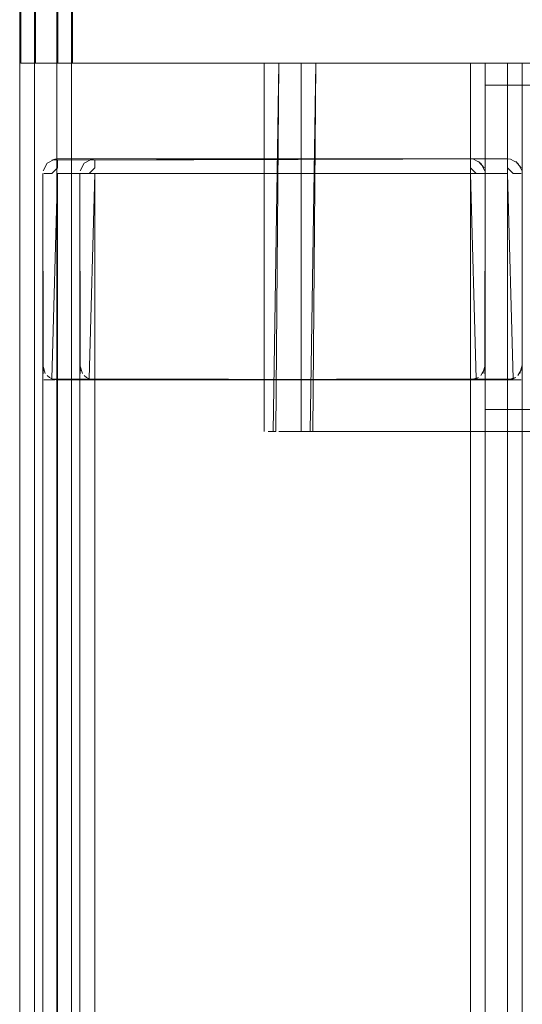
# Model space of a CAD drawing. Units: metres. Extents: x 7.1 to 19.3, y -9.3 to -1.
# Drawn here: x 7.9 to 8, y -8.7 to -8.6 of the extents above; entities that cross this region are included whole.
import ezdxf

# ---------------------------------------------------------------- set-up
doc = ezdxf.new("R2010")
doc.units = ezdxf.units.M
doc.header["$MEASUREMENT"] = 0

# ---------------------------------------------------------------- blocks, each defined once
blk = doc.blocks.new('acee0111-c56e-41f0-b43e-4512f0ed5cb9')
at = {"color": 18, "lineweight": 9, "true_color": 0x000000}
for points in [[(7.89692, -8.55813), (7.89892, -8.55813), (7.89892, -8.53313), (7.89692, -8.53313), (7.89692, -8.55813), (7.89892, -8.55813), (7.89892, -8.53313), (7.89692, -8.53313)], [(7.89892, -8.55813), (9.49492, -8.55813), (9.49492, -8.53313), (7.89892, -8.53313), (7.89892, -8.55813), (9.49492, -8.55813), (9.49492, -8.53313), (7.89892, -8.53313)]]:
    blk.add_lwpolyline(points, close=True, dxfattribs=at)
blk = doc.blocks.new('491180dd-4ed6-4001-bc0e-1b12ddf1d101')
at = {"color": 18, "lineweight": 9, "true_color": 0x000000}
blk.add_lwpolyline([(7.89892, -8.55813), (9.49492, -8.55813), (9.49492, -8.53313), (7.89892, -8.53313), (9.49492, -8.53313), (9.49492, -8.55813), (7.89892, -8.55813), (7.89892, -8.53313)], close=True, dxfattribs=at)
blk = doc.blocks.new('33d36bc4-8cf1-44a3-9e37-e051b4aff95f')
at = {"color": 18, "lineweight": 9, "true_color": 0x000000}
for points in [[(7.90192, -8.57236), (7.90115, -8.57313)], [(7.95868, -8.57313), (7.95792, -8.57236)], [(7.95868, -8.60098), (7.90192, -8.60113), (7.90192, -8.57313)], [(7.95868, -8.60098), (7.95792, -8.57313), (7.90192, -8.57313)], [(7.90192, -9.25713), (7.95792, -9.25713), (7.90192, -9.25713), (7.90192, -8.60113)], [(7.90192, -9.25713), (7.90192, -8.60113), (7.95792, -8.60113), (7.95792, -9.25713), (7.95792, -8.60113), (7.90192, -8.60113)]]:
    blk.add_lwpolyline(points, dxfattribs=at)
blk.add_lwpolyline([(7.95792, -8.60113), (7.95903, -8.60113)], close=True, dxfattribs=at)
blk = doc.blocks.new('57bd2cb7-bcbd-4e73-9f8c-001c97fe58cb')
at = {"color": 18, "lineweight": 9, "true_color": 0x000000}
for points in [[(7.90007, -8.60113), (7.90115, -8.60113)], [(7.90081, -8.60113)], [(7.90153, -8.60109)]]:
    blk.add_lwpolyline(points, dxfattribs=at)
blk = doc.blocks.new('d3026949-f088-4459-b71e-e603e71dc67f')
at = {"color": 18, "lineweight": 9, "true_color": 0x000000}
for p, q in [((7.95903, -8.57313), (7.95868, -8.57313)), ((7.95868, -8.60113), (7.95831, -8.60113))]:
    blk.add_line(p, q, dxfattribs=at)
for points in [[(7.90192, -8.57236), (7.90192, -8.57128)], [(7.90007, -8.57313), (7.90115, -8.57313)]]:
    blk.add_lwpolyline(points, dxfattribs=at)
blk = doc.blocks.new('7ce468c0-a288-4f46-9f08-b2f0a02cc716')
at = {"color": 18, "lineweight": 9, "true_color": 0x000000}
for points in [[(7.95792, -8.57202)], [(7.95977, -8.57313)], [(7.90026, -8.60113)]]:
    blk.add_lwpolyline(points, dxfattribs=at)
for points in [[(7.95903, -8.60113)], [(7.95933, -8.60113)]]:
    blk.add_lwpolyline(points, close=True, dxfattribs=at)
blk = doc.blocks.new('8c237348-4c0d-45e7-9691-f24352bcaf2a')
at = {"color": 18, "lineweight": 9, "true_color": 0x000000}
blk.add_lwpolyline([(7.95792, -8.57117)], dxfattribs=at)
blk = doc.blocks.new('1e2930ef-7835-4dcd-9b95-f50dfaa9b6c7')
at = {"color": 18, "lineweight": 9, "true_color": 0x000000}
blk.add_lwpolyline([(7.90007, -8.57236)], dxfattribs=at)
blk = doc.blocks.new('508794b3-f070-411c-ac64-005b1728e432')
at = {"color": 18, "lineweight": 9, "true_color": 0x000000}
for p, q in [((7.89992, -8.60113), (7.89992, -9.25713)), ((7.95992, -8.60113), (7.95992, -9.25713))]:
    blk.add_line(p, q, dxfattribs=at)
for points in [[(7.90153, -8.57117), (7.9005, -8.57172)], [(7.90153, -8.57117), (7.9005, -8.57172)], [(7.90026, -8.57202)], [(7.95988, -8.57274), (7.95933, -8.57172)], [(7.95933, -8.57172), (7.95988, -8.57274)], [(7.89992, -8.60113), (7.89992, -8.57313)]]:
    blk.add_lwpolyline(points, dxfattribs=at)
for points in [[(7.95831, -8.57117), (7.90192, -8.57113), (7.95792, -8.57113)], [(7.95992, -8.59913), (7.95992, -8.60113), (7.95992, -8.57313)]]:
    blk.add_lwpolyline(points, close=True, dxfattribs=at)
blk = doc.blocks.new('c7b02e69-93e6-4fa0-8e8c-b6637f37346c')
at = {"color": 18, "lineweight": 9, "true_color": 0x000000}
for points in [[(7.89996, -8.59952), (7.89992, -8.57313)], [(7.95992, -8.59913), (7.95958, -8.60024)], [(7.89996, -8.59952), (7.89992, -8.60113)]]:
    blk.add_lwpolyline(points, dxfattribs=at)
blk = doc.blocks.new('9d67134a-4819-4472-b108-a4858c6dc764')
at = {"color": 18, "lineweight": 9, "true_color": 0x000000}
blk.add_lwpolyline([(7.95992, -8.59913), (7.95958, -8.60024)], dxfattribs=at)
blk = doc.blocks.new('2f0525a1-dccc-4c5a-901c-582d32830281')
at = {"color": 18, "lineweight": 9, "true_color": 0x000000}
blk.add_lwpolyline([(7.9005, -8.60054)], close=True, dxfattribs=at)
blk.add_lwpolyline([(7.90007, -8.60113)], dxfattribs=at)
blk = doc.blocks.new('82115683-836a-41fa-8f6e-2cc276867e69')
at = {"color": 18, "lineweight": 9, "true_color": 0x000000}
blk.add_line((7.90081, -8.60079), (7.90115, -8.60098), dxfattribs=at)
blk = doc.blocks.new('d528a0b7-5db8-40aa-9caa-cecd5ae95fe8')
at = {"color": 18, "lineweight": 9, "true_color": 0x000000}
blk.add_lwpolyline([(7.95792, -8.60113), (7.90192, -8.60113)], dxfattribs=at)
blk = doc.blocks.new('cf02cd84-390e-42d8-a625-c218bef29c17')
at = {"color": 18, "lineweight": 9, "true_color": 0x000000}
for p, q in [((7.90007, -8.5999), (7.89996, -8.59952)), ((7.9005, -8.60054), (7.90081, -8.60079)), ((7.90153, -8.60109), (7.90172, -8.60112)), ((7.95811, -8.60112), (7.95831, -8.60109))]:
    blk.add_line(p, q, dxfattribs=at)
for points in [[(7.90115, -8.57128), (7.95792, -8.57113), (7.90192, -8.57113)], [(7.95831, -8.57117)], [(7.89996, -8.57274), (7.9005, -8.57172)], [(7.90026, -8.60024)], [(7.90081, -8.60079)]]:
    blk.add_lwpolyline(points, close=True, dxfattribs=at)
for points in [[(7.95903, -8.57147), (7.95977, -8.57236)], [(7.95903, -8.57147), (7.95977, -8.57236)], [(7.89996, -8.59952), (7.89992, -8.57313), (7.89992, -8.59913)], [(7.95933, -8.60054), (7.95988, -8.59952), (7.95992, -8.57313)], [(7.95988, -8.59952), (7.95992, -8.57313)], [(7.95933, -8.60054), (7.95988, -8.59952)], [(7.90153, -8.60109), (7.95792, -8.60113), (7.95903, -8.60079)], [(7.90153, -8.60109), (7.95792, -8.60113)], [(7.95903, -8.60079)]]:
    blk.add_lwpolyline(points, dxfattribs=at)
blk = doc.blocks.new('ccba0191-aa4e-43ac-8bad-97e9ba33a887')
at = {"color": 18, "lineweight": 9, "true_color": 0x000000}
for points in [[(7.93153, -8.55813), (7.9305, -8.55813)], [(7.93081, -8.55813), (7.93192, -8.55813)], [(7.93115, -8.60813), (7.93192, -8.55813), (7.95792, -8.55813)], [(7.93153, -8.60813), (7.93192, -8.55813), (7.95792, -8.55813)], [(7.9305, -8.60813), (7.93153, -8.60813)], [(7.9305, -8.60813)], [(7.95958, -8.60813), (7.95831, -8.60813)]]:
    blk.add_lwpolyline(points, dxfattribs=at)
blk.add_lwpolyline([(7.95792, -8.60813), (7.95792, -8.55813), (7.95792, -8.60813), (7.93192, -8.60813)], close=True, dxfattribs=at)
blk = doc.blocks.new('a3e68934-de86-415a-b1d9-f6767f58f5be')
at = {"color": 18, "lineweight": 9, "true_color": 0x000000}
for points in [[(7.95903, -8.55813)], [(7.95958, -8.55813)]]:
    blk.add_lwpolyline(points, dxfattribs=at)
blk = doc.blocks.new('f8e03c44-436e-458c-b32d-fe76b73310b2')
at = {"color": 18, "lineweight": 9, "true_color": 0x000000}
blk.add_lwpolyline([(7.95958, -8.60813)], dxfattribs=at)
blk = doc.blocks.new('86047772-b0b0-4ecb-b17c-e231460ffb3d')
at = {"color": 18, "lineweight": 9, "true_color": 0x000000}
for p, q in [((7.92992, -8.55813), (7.92992, -8.60813)), ((7.95992, -8.60813), (7.95992, -8.55813))]:
    blk.add_line(p, q, dxfattribs=at)
blk = doc.blocks.new('e688afc0-8832-4b91-b73f-960e52a8833f')
at = {"color": 18, "lineweight": 9, "true_color": 0x000000}
blk.add_lwpolyline([(7.93081, -8.55813)], dxfattribs=at)
blk = doc.blocks.new('de9afa90-8a77-4a79-9add-739ff2b94bf6')
at = {"color": 18, "lineweight": 9, "true_color": 0x000000}
blk.add_lwpolyline([(7.95933, -8.60813), (7.95831, -8.60813)], dxfattribs=at)
blk = doc.blocks.new('7d696364-e817-44a8-b081-7537db26fc70')
at = {"color": 18, "lineweight": 9, "true_color": 0x000000}
for points in [[(7.93115, -8.60813), (7.93192, -8.55813), (7.95792, -8.55813)], [(7.93153, -8.60813), (7.93192, -8.55813), (7.95792, -8.55813)], [(7.95958, -8.60813), (7.95831, -8.60813)]]:
    blk.add_lwpolyline(points, dxfattribs=at)
blk.add_lwpolyline([(7.95792, -8.60813), (7.95792, -8.55813), (7.95792, -8.60813), (7.93192, -8.60813)], close=True, dxfattribs=at)
blk = doc.blocks.new('f0c92348-dcab-49e2-b309-15e0c5411f19')
at = {"color": 18, "lineweight": 9, "true_color": 0x000000}
for points in [[(7.93153, -8.55813), (7.9305, -8.55813)], [(7.93081, -8.55813), (7.93192, -8.55813)], [(7.9305, -8.60813), (7.93153, -8.60813)]]:
    blk.add_lwpolyline(points, dxfattribs=at)
blk = doc.blocks.new('f0e1e2e2-d843-4234-871d-507f49671424')
at = {"color": 18, "lineweight": 9, "true_color": 0x000000}
blk.add_lwpolyline([(7.9305, -8.60813)], dxfattribs=at)
blk = doc.blocks.new('aee8f683-4f01-4566-9ab4-5e773ad9cb5b')
at = {"color": 18, "lineweight": 9, "true_color": 0x000000}
for points in [[(7.95903, -8.55813)], [(7.95958, -8.55813)]]:
    blk.add_lwpolyline(points, dxfattribs=at)
blk = doc.blocks.new('524176ca-8745-464c-af2d-c62881a01786')
at = {"color": 18, "lineweight": 9, "true_color": 0x000000}
blk.add_lwpolyline([(7.95958, -8.60813)], dxfattribs=at)
blk = doc.blocks.new('7d5a5a51-a08e-4705-891d-56bbd018e2bf')
at = {"color": 18, "lineweight": 9, "true_color": 0x000000}
for p, q in [((7.92992, -8.55813), (7.92992, -8.60813)), ((7.95992, -8.60813), (7.95992, -8.55813))]:
    blk.add_line(p, q, dxfattribs=at)
blk = doc.blocks.new('046d64dc-a969-4815-a8bb-eed3960ddf8a')
at = {"color": 18, "lineweight": 9, "true_color": 0x000000}
blk.add_lwpolyline([(7.93081, -8.55813)], dxfattribs=at)
blk = doc.blocks.new('1366b3aa-fb3d-4606-bc73-402fa7185fff')
at = {"color": 18, "lineweight": 9, "true_color": 0x000000}
blk.add_lwpolyline([(7.95933, -8.60813), (7.95831, -8.60813)], dxfattribs=at)
blk = doc.blocks.new('04f50375-eda8-463b-8159-d06904159498')
at = {"color": 18, "lineweight": 9, "true_color": 0x000000}
for p, q in [((7.90115, -8.60113), (7.90153, -8.60113)), ((7.95903, -8.60079), (7.95868, -8.60098))]:
    blk.add_line(p, q, dxfattribs=at)
for points in [[(7.90153, -8.57117), (7.95792, -8.57113), (7.90192, -8.57113)], [(7.89992, -8.59913), (7.89992, -8.60113), (7.89992, -8.57313)], [(7.95933, -8.60054)], [(7.95792, -8.60113), (7.95903, -8.60113)]]:
    blk.add_lwpolyline(points, close=True, dxfattribs=at)
for points in [[(7.95831, -8.57117), (7.95933, -8.57172)], [(7.95831, -8.57117), (7.95933, -8.57172)], [(7.9005, -8.57172), (7.89996, -8.57274)], [(7.89996, -8.57274), (7.9005, -8.57172)], [(7.95958, -8.57202)], [(7.90115, -8.60098), (7.95792, -8.60113), (7.95792, -8.57313)], [(7.90115, -8.60098), (7.90192, -8.57313), (7.95792, -8.57313)], [(7.95988, -8.59952), (7.95992, -8.57313)], [(7.95992, -8.60113), (7.95992, -8.57313)], [(7.89992, -8.59913), (7.90026, -8.60024)], [(7.89992, -8.59913), (7.90026, -8.60024)], [(7.95988, -8.59952), (7.95992, -8.60113)], [(7.90081, -8.60113)], [(7.90192, -8.60113), (7.95792, -8.60113)], [(7.90192, -9.25713), (7.90192, -8.60113), (7.95792, -8.60113), (7.95792, -9.25713), (7.95792, -8.60113), (7.90192, -8.60113)], [(7.90192, -9.25713), (7.95792, -9.25713), (7.90192, -9.25713), (7.90192, -8.60113)], [(7.95831, -8.60109)], [(7.95977, -8.60113), (7.95868, -8.60113)]]:
    blk.add_lwpolyline(points, dxfattribs=at)
blk = doc.blocks.new('736cf58b-d4ce-4fbb-9d43-0e530dbc79fd')
at = {"color": 18, "lineweight": 9, "true_color": 0x000000}
for points in [[(7.90026, -8.60113)], [(7.95977, -8.60113)]]:
    blk.add_lwpolyline(points, dxfattribs=at)
for points in [[(7.90081, -8.60113)], [(7.95933, -8.60113)]]:
    blk.add_lwpolyline(points, close=True, dxfattribs=at)
blk = doc.blocks.new('dc6ab494-744c-4628-a22a-21d8dd0fb1d1')
at = {"color": 18, "lineweight": 9, "true_color": 0x000000}
for p, q in [((7.89992, -8.60113), (7.89992, -9.25713)), ((7.95992, -8.60113), (7.95992, -9.25713))]:
    blk.add_line(p, q, dxfattribs=at)
blk = doc.blocks.new('5812e17f-ce3d-4115-94e8-4fa4f01975dd')
at = {"color": 18, "lineweight": 9, "true_color": 0x000000}
blk.add_line((7.90153, -8.57117), (7.90116, -8.57128), dxfattribs=at)
for points in [[(7.90007, -8.57236)], [(7.95977, -8.57236)], [(7.95992, -8.57313)]]:
    blk.add_lwpolyline(points, dxfattribs=at)
blk = doc.blocks.new('94ed6992-9db7-4e53-80bd-e3f7e5252eaf')
at = {"color": 18, "lineweight": 9, "true_color": 0x000000}
for points in [[(7.90192, -8.57117)], [(7.95792, -8.57236), (7.95792, -8.57128)]]:
    blk.add_lwpolyline(points, dxfattribs=at)
blk = doc.blocks.new('af78986d-1af5-4ca5-8f7f-3d41d4779314')
at = {"color": 18, "lineweight": 9, "true_color": 0x000000}
for points in [[(7.90007, -8.57313)], [(7.95977, -8.57313), (7.95868, -8.57313)]]:
    blk.add_lwpolyline(points, dxfattribs=at)
blk = doc.blocks.new('7150b6f4-84a2-43c5-b236-fab949b99fe7')
at = {"color": 18, "lineweight": 9, "true_color": 0x000000}
blk.add_lwpolyline([(7.90192, -8.57202)], dxfattribs=at)
blk = doc.blocks.new('cb2beed8-74b7-4d57-a019-cdb0ebd75533')
at = {"color": 18, "lineweight": 9, "true_color": 0x000000}
blk.add_line((7.90081, -8.57313), (7.90115, -8.57313), dxfattribs=at)
blk.add_lwpolyline([(7.90115, -8.57313), (7.90192, -8.57236)], dxfattribs=at)
blk = doc.blocks.new('43d0aa5d-bef7-4231-9086-a839d5338f7a')
at = {"color": 18, "lineweight": 9, "true_color": 0x000000}
blk.add_lwpolyline([(7.95792, -8.57236), (7.95868, -8.57313)], dxfattribs=at)
blk = doc.blocks.new('7a30cbb2-52b2-4f4b-962d-c8f4fc6d0034')
at = {"color": 18, "lineweight": 9, "true_color": 0x000000}
blk.add_lwpolyline([(7.89892, -8.55813), (9.49492, -8.55813), (9.49492, -8.53313), (7.89892, -8.53313), (7.89892, -8.55813), (9.49492, -8.55813), (9.49492, -8.53313), (7.89892, -8.53313)], close=True, dxfattribs=at)
blk = doc.blocks.new('09624b21-3b44-4761-9d01-c18363a06bc1')
at = {"color": 18, "lineweight": 9, "true_color": 0x000000}
for points in [[(7.89878, -8.20313), (7.89678, -8.20313), (7.89678, -8.70313), (7.89878, -8.70313), (7.89878, -8.20313), (7.89878, -8.70313)], [(7.89878, -8.70313), (7.89678, -8.70313), (7.89678, -8.20313), (7.89878, -8.20313)], [(9.07478, -8.70113), (7.89878, -8.70113), (7.89878, -8.20513), (9.07478, -8.20513)], [(9.07478, -8.20513), (7.89878, -8.20513), (7.89878, -8.70113), (9.07478, -8.70113), (9.07478, -8.20513), (9.07478, -8.70113)]]:
    blk.add_lwpolyline(points, dxfattribs=at)
blk = doc.blocks.new('79744a12-c6e2-4184-b8c6-0f41f79650c6')
at = {"color": 18, "lineweight": 9, "true_color": 0x000000}
for points in [[(7.89189, -8.55813), (7.89389, -8.55813), (7.89389, -8.53313), (7.89189, -8.53313), (7.89189, -8.55813), (7.89389, -8.55813), (7.89389, -8.53313), (7.89189, -8.53313)], [(7.89389, -8.55813), (9.48989, -8.55813), (9.48989, -8.53313), (7.89389, -8.53313), (7.89389, -8.55813), (9.48989, -8.55813), (9.48989, -8.53313), (7.89389, -8.53313)], [(7.89389, -8.55813), (9.48989, -8.55813), (9.48989, -8.53313), (7.89389, -8.53313), (9.48989, -8.53313), (9.48989, -8.55813), (7.89389, -8.55813), (7.89389, -8.53313)]]:
    blk.add_lwpolyline(points, close=True, dxfattribs=at)
blk = doc.blocks.new('a3539dae-7833-4491-ab45-9dae5334abb1')
at = {"color": 18, "lineweight": 9, "true_color": 0x000000}
for p, q in [((7.954, -8.57313), (7.95365, -8.57313)), ((7.95365, -8.60113), (7.95328, -8.60113))]:
    blk.add_line(p, q, dxfattribs=at)
for points in [[(7.89689, -8.57236), (7.89689, -8.57128)], [(7.89689, -8.57236), (7.89612, -8.57313)], [(7.95289, -8.57202)], [(7.95365, -8.57313), (7.95289, -8.57236)], [(7.89504, -8.57313), (7.89612, -8.57313)], [(7.95365, -8.60098), (7.89689, -8.60113), (7.89689, -8.57313)], [(7.95365, -8.60098), (7.95289, -8.57313), (7.89689, -8.57313)], [(7.95473, -8.57313)], [(7.89504, -8.60113), (7.89612, -8.60113)], [(7.89522, -8.60113)], [(7.89578, -8.60113)], [(7.8965, -8.60109)], [(7.89689, -9.25713), (7.95289, -9.25713), (7.89689, -9.25713), (7.89689, -8.60113)], [(7.89689, -9.25713), (7.89689, -8.60113), (7.95289, -8.60113), (7.95289, -9.25713), (7.95289, -8.60113), (7.89689, -8.60113)]]:
    blk.add_lwpolyline(points, dxfattribs=at)
for points in [[(7.95289, -8.60113), (7.954, -8.60113)], [(7.954, -8.60113)], [(7.9543, -8.60113)]]:
    blk.add_lwpolyline(points, close=True, dxfattribs=at)
blk = doc.blocks.new('04e16536-fe17-4ef1-991c-0c06ab2c3d9a')
at = {"color": 18, "lineweight": 9, "true_color": 0x000000}
blk.add_lwpolyline([(7.95289, -8.57117)], dxfattribs=at)
blk = doc.blocks.new('7953fd05-60ef-4871-9915-9e1302689d06')
at = {"color": 18, "lineweight": 9, "true_color": 0x000000}
for p, q in [((7.89489, -8.60113), (7.89489, -9.25713)), ((7.95489, -8.60113), (7.95489, -9.25713))]:
    blk.add_line(p, q, dxfattribs=at)
for points in [[(7.8965, -8.57117), (7.89547, -8.57172)], [(7.8965, -8.57117), (7.89547, -8.57172)], [(7.89504, -8.57236)], [(7.89522, -8.57202)], [(7.9543, -8.57172), (7.95485, -8.57274)], [(7.95485, -8.57274), (7.9543, -8.57172)], [(7.89489, -8.60113), (7.89489, -8.57313)]]:
    blk.add_lwpolyline(points, dxfattribs=at)
for points in [[(7.95328, -8.57117), (7.89689, -8.57113), (7.95289, -8.57113)], [(7.95489, -8.59913), (7.95489, -8.60113), (7.95489, -8.57313)]]:
    blk.add_lwpolyline(points, close=True, dxfattribs=at)
blk = doc.blocks.new('27f34dee-9f16-40a8-afec-db6a333d023e')
at = {"color": 18, "lineweight": 9, "true_color": 0x000000}
for points in [[(7.89493, -8.59952), (7.89489, -8.57313)], [(7.95489, -8.59913), (7.95455, -8.60024)], [(7.95489, -8.59913), (7.95455, -8.60024)], [(7.89493, -8.59952), (7.89489, -8.60113)]]:
    blk.add_lwpolyline(points, dxfattribs=at)
blk = doc.blocks.new('1695ea2d-07c9-4d3e-a879-0665b8e98d6f')
at = {"color": 18, "lineweight": 9, "true_color": 0x000000}
blk.add_lwpolyline([(7.89547, -8.60054)], close=True, dxfattribs=at)
blk.add_lwpolyline([(7.89504, -8.60113)], dxfattribs=at)
blk = doc.blocks.new('cc34fc8f-2d2f-46f5-8463-932c2206353a')
at = {"color": 18, "lineweight": 9, "true_color": 0x000000}
for p, q in [((7.89504, -8.5999), (7.89493, -8.59952)), ((7.89547, -8.60054), (7.89578, -8.60079)), ((7.89578, -8.60079), (7.89612, -8.60098)), ((7.8965, -8.60109), (7.89669, -8.60112)), ((7.95308, -8.60112), (7.95328, -8.60109))]:
    blk.add_line(p, q, dxfattribs=at)
for points in [[(7.89612, -8.57128), (7.95289, -8.57113), (7.89689, -8.57113)], [(7.95328, -8.57117)], [(7.89493, -8.57274), (7.89547, -8.57172)], [(7.89493, -8.59952), (7.89489, -8.57313), (7.89489, -8.59913)], [(7.89522, -8.60024)], [(7.89578, -8.60079)]]:
    blk.add_lwpolyline(points, close=True, dxfattribs=at)
for points in [[(7.954, -8.57147), (7.95473, -8.57236)], [(7.954, -8.57147), (7.95473, -8.57236)], [(7.9543, -8.60054), (7.95485, -8.59952), (7.95489, -8.57313)], [(7.95485, -8.59952), (7.95489, -8.57313)], [(7.9543, -8.60054), (7.95485, -8.59952)], [(7.8965, -8.60109), (7.95289, -8.60113), (7.954, -8.60079)], [(7.8965, -8.60109), (7.95289, -8.60113)], [(7.95289, -8.60113), (7.89689, -8.60113)], [(7.954, -8.60079)]]:
    blk.add_lwpolyline(points, dxfattribs=at)
blk = doc.blocks.new('06d5d5d2-f41b-45e2-86c6-0d8849721e1b')
at = {"color": 18, "lineweight": 9, "true_color": 0x000000}
for points in [[(7.92612, -8.60813), (7.92689, -8.55813), (7.95289, -8.55813)], [(7.9265, -8.60813), (7.92689, -8.55813), (7.95289, -8.55813)], [(7.95455, -8.60813), (7.95328, -8.60813)]]:
    blk.add_lwpolyline(points, dxfattribs=at)
blk.add_lwpolyline([(7.95289, -8.60813), (7.95289, -8.55813), (7.95289, -8.60813), (7.92689, -8.60813)], close=True, dxfattribs=at)
blk = doc.blocks.new('facd36a6-39cf-4050-b24c-20ebc7718ffa')
at = {"color": 18, "lineweight": 9, "true_color": 0x000000}
for points in [[(7.9265, -8.55813), (7.92547, -8.55813)], [(7.92578, -8.55813), (7.92689, -8.55813)], [(7.92547, -8.60813), (7.9265, -8.60813)]]:
    blk.add_lwpolyline(points, dxfattribs=at)
blk = doc.blocks.new('7a741a39-16bf-4d04-b836-adf0c4b47d57')
at = {"color": 18, "lineweight": 9, "true_color": 0x000000}
for points in [[(7.954, -8.55813)], [(7.95455, -8.55813)], [(7.92547, -8.60813)]]:
    blk.add_lwpolyline(points, dxfattribs=at)
blk = doc.blocks.new('c3c6928c-ce5e-4d76-a86e-35f7ee6e1917')
at = {"color": 18, "lineweight": 9, "true_color": 0x000000}
for p, q in [((7.92489, -8.55813), (7.92489, -8.60813)), ((7.95489, -8.60813), (7.95489, -8.55813))]:
    blk.add_line(p, q, dxfattribs=at)
for points in [[(7.95489, -8.55998), (7.95489, -8.56113), (9.42889, -8.56113), (9.42889, -8.55998), (9.42889, -8.55864), (7.95489, -8.55813)], [(9.42889, -8.56054), (7.95489, -8.56113), (7.95489, -8.55998)], [(7.95489, -8.60513), (7.95489, -8.56113), (7.95489, -8.60513), (9.42889, -8.60513), (9.42889, -8.56113), (9.42889, -8.60513), (7.95489, -8.60513)], [(7.95489, -8.60807), (7.95489, -8.6068), (7.95489, -8.60571)], [(7.95455, -8.60813)]]:
    blk.add_lwpolyline(points, dxfattribs=at)
blk = doc.blocks.new('c26c9b93-3aef-423b-b4e7-b32b445a96ca')
at = {"color": 18, "lineweight": 9, "true_color": 0x000000}
blk.add_lwpolyline([(7.95489, -8.55901)], close=True, dxfattribs=at)
blk.add_lwpolyline([(7.95489, -8.60513), (7.95489, -8.60628), (7.95489, -8.60762)], dxfattribs=at)
blk = doc.blocks.new('a8ae365d-56fd-49f1-b054-4254b6e23c69')
at = {"color": 18, "lineweight": 9, "true_color": 0x000000}
for points in [[(7.95489, -8.55836)], [(9.42889, -8.60762), (7.95489, -8.60813)]]:
    blk.add_lwpolyline(points, dxfattribs=at)
blk = doc.blocks.new('a3040cba-5a6b-48c1-a205-c52126183009')
at = {"color": 18, "lineweight": 9, "true_color": 0x000000}
for points in [[(7.95489, -8.55813), (9.42889, -8.55813)], [(9.42889, -8.60725), (7.95489, -8.60813)]]:
    blk.add_lwpolyline(points, dxfattribs=at)
blk = doc.blocks.new('79599092-eea8-4037-b228-545f273b883a')
at = {"color": 18, "lineweight": 9, "true_color": 0x000000}
for points in [[(7.92578, -8.55813)], [(7.9543, -8.60813), (7.95328, -8.60813)]]:
    blk.add_lwpolyline(points, dxfattribs=at)
blk = doc.blocks.new('74bb85fd-0bc5-4dcd-900b-9e568aa757c3')
at = {"color": 18, "lineweight": 9, "true_color": 0x000000}
for p, q in [((7.92489, -8.55813), (7.92489, -8.60813)), ((7.95489, -8.60813), (7.95489, -8.55813)), ((7.8965, -8.57117), (7.89613, -8.57128)), ((7.89578, -8.57313), (7.89612, -8.57313)), ((7.89489, -8.60113), (7.89489, -9.25713)), ((7.89612, -8.60113), (7.8965, -8.60113)), ((7.954, -8.60079), (7.95365, -8.60098)), ((7.95489, -8.60113), (7.95489, -9.25713))]:
    blk.add_line(p, q, dxfattribs=at)
for points in [[(7.89375, -8.20313), (7.89175, -8.20313), (7.89175, -8.70313), (7.89375, -8.70313), (7.89375, -8.20313), (7.89375, -8.70313)], [(7.89375, -8.70313), (7.89175, -8.70313), (7.89175, -8.20313), (7.89375, -8.20313)], [(9.06975, -8.20513), (7.89375, -8.20513), (7.89375, -8.70113), (9.06975, -8.70113), (9.06975, -8.20513), (9.06975, -8.70113)], [(9.06975, -8.70113), (7.89375, -8.70113), (7.89375, -8.20513), (9.06975, -8.20513)], [(7.9265, -8.55813), (7.92547, -8.55813)], [(7.92578, -8.55813), (7.92689, -8.55813)], [(7.92578, -8.55813)], [(7.92612, -8.60813), (7.92689, -8.55813), (7.95289, -8.55813)], [(7.9265, -8.60813), (7.92689, -8.55813), (7.95289, -8.55813)], [(7.954, -8.55813)], [(7.95455, -8.55813)], [(7.95489, -8.55998), (7.95489, -8.56113), (9.42889, -8.56113), (9.42889, -8.55998), (9.42889, -8.55864), (7.95489, -8.55813)], [(7.95489, -8.55813), (9.42889, -8.55813)], [(7.95489, -8.55836)], [(9.42889, -8.56054), (7.95489, -8.56113), (7.95489, -8.55998)], [(7.95489, -8.60513), (7.95489, -8.56113), (7.95489, -8.60513), (9.42889, -8.60513), (9.42889, -8.56113), (9.42889, -8.60513), (7.95489, -8.60513)], [(7.89689, -8.57117)], [(7.95289, -8.57236), (7.95289, -8.57128)], [(7.95328, -8.57117), (7.9543, -8.57172)], [(7.95328, -8.57117), (7.9543, -8.57172)], [(7.89493, -8.57274), (7.89547, -8.57172)], [(7.89547, -8.57172), (7.89493, -8.57274)], [(7.89504, -8.57236)], [(7.89612, -8.57313), (7.89689, -8.57236)], [(7.89689, -8.57202)], [(7.95289, -8.57236), (7.95365, -8.57313)], [(7.95455, -8.57202)], [(7.95473, -8.57236)], [(7.89504, -8.57313)], [(7.89612, -8.60098), (7.95289, -8.60113), (7.95289, -8.57313)], [(7.89612, -8.60098), (7.89689, -8.57313), (7.95289, -8.57313)], [(7.95473, -8.57313), (7.95365, -8.57313)], [(7.95485, -8.59952), (7.95489, -8.57313)], [(7.95489, -8.60113), (7.95489, -8.57313)], [(7.95489, -8.57313)], [(7.89489, -8.59913), (7.89522, -8.60024)], [(7.89489, -8.59913), (7.89522, -8.60024)], [(7.95485, -8.59952), (7.95489, -8.60113)], [(7.89522, -8.60113)], [(7.89578, -8.60113)], [(7.89689, -8.60113), (7.95289, -8.60113)], [(7.89689, -9.25713), (7.95289, -9.25713), (7.89689, -9.25713), (7.89689, -8.60113)], [(7.89689, -9.25713), (7.89689, -8.60113), (7.95289, -8.60113), (7.95289, -9.25713), (7.95289, -8.60113), (7.89689, -8.60113)], [(7.95328, -8.60109)], [(7.95473, -8.60113), (7.95365, -8.60113)], [(7.95473, -8.60113)], [(7.95489, -8.60513), (7.95489, -8.60628), (7.95489, -8.60762)], [(7.95489, -8.60807), (7.95489, -8.6068), (7.95489, -8.60571)], [(9.42889, -8.60725), (7.95489, -8.60813)], [(7.92547, -8.60813), (7.9265, -8.60813)], [(7.92547, -8.60813)], [(7.95455, -8.60813), (7.95328, -8.60813)], [(7.9543, -8.60813), (7.95328, -8.60813)], [(7.95455, -8.60813)], [(9.42889, -8.60762), (7.95489, -8.60813)]]:
    blk.add_lwpolyline(points, dxfattribs=at)
for points in [[(7.89389, -8.55813), (9.48989, -8.55813), (9.48989, -8.53313), (7.89389, -8.53313), (7.89389, -8.55813), (9.48989, -8.55813), (9.48989, -8.53313), (7.89389, -8.53313)], [(7.95289, -8.60813), (7.95289, -8.55813), (7.95289, -8.60813), (7.92689, -8.60813)], [(7.95489, -8.55901)], [(7.8965, -8.57117), (7.95289, -8.57113), (7.89689, -8.57113)], [(7.89489, -8.59913), (7.89489, -8.60113), (7.89489, -8.57313)], [(7.9543, -8.60054)], [(7.89578, -8.60113)], [(7.95289, -8.60113), (7.954, -8.60113)], [(7.9543, -8.60113)]]:
    blk.add_lwpolyline(points, close=True, dxfattribs=at)
blk = doc.blocks.new('ff849fed-f73e-4297-a078-370c8c008ec2')
for name in ['74bb85fd-0bc5-4dcd-900b-9e568aa757c3', '27f34dee-9f16-40a8-afec-db6a333d023e', 'd3026949-f088-4459-b71e-e603e71dc67f', '79744a12-c6e2-4184-b8c6-0f41f79650c6', '09624b21-3b44-4761-9d01-c18363a06bc1', '046d64dc-a969-4815-a8bb-eed3960ddf8a', 'dc6ab494-744c-4628-a22a-21d8dd0fb1d1', 'acee0111-c56e-41f0-b43e-4512f0ed5cb9', '491180dd-4ed6-4001-bc0e-1b12ddf1d101', '7a30cbb2-52b2-4f4b-962d-c8f4fc6d0034', 'a3040cba-5a6b-48c1-a205-c52126183009', 'c3c6928c-ce5e-4d76-a86e-35f7ee6e1917', '79599092-eea8-4037-b228-545f273b883a', '7a741a39-16bf-4d04-b836-adf0c4b47d57', 'a3e68934-de86-415a-b1d9-f6767f58f5be', 'e688afc0-8832-4b91-b73f-960e52a8833f', 'facd36a6-39cf-4050-b24c-20ebc7718ffa', '06d5d5d2-f41b-45e2-86c6-0d8849721e1b', '86047772-b0b0-4ecb-b17c-e231460ffb3d', '7d5a5a51-a08e-4705-891d-56bbd018e2bf', 'ccba0191-aa4e-43ac-8bad-97e9ba33a887', 'f0c92348-dcab-49e2-b309-15e0c5411f19', '7d696364-e817-44a8-b081-7537db26fc70', 'a8ae365d-56fd-49f1-b054-4254b6e23c69', 'c26c9b93-3aef-423b-b4e7-b32b445a96ca', 'aee8f683-4f01-4566-9ab4-5e773ad9cb5b', '7953fd05-60ef-4871-9915-9e1302689d06', '04e16536-fe17-4ef1-991c-0c06ab2c3d9a', 'cc34fc8f-2d2f-46f5-8463-932c2206353a', 'a3539dae-7833-4491-ab45-9dae5334abb1', '508794b3-f070-411c-ac64-005b1728e432', 'cf02cd84-390e-42d8-a625-c218bef29c17', '04f50375-eda8-463b-8159-d06904159498', '5812e17f-ce3d-4115-94e8-4fa4f01975dd', '8c237348-4c0d-45e7-9691-f24352bcaf2a', '94ed6992-9db7-4e53-80bd-e3f7e5252eaf', '1e2930ef-7835-4dcd-9b95-f50dfaa9b6c7', '7ce468c0-a288-4f46-9f08-b2f0a02cc716', 'cb2beed8-74b7-4d57-a019-cdb0ebd75533', '33d36bc4-8cf1-44a3-9e37-e051b4aff95f', '7150b6f4-84a2-43c5-b236-fab949b99fe7', '43d0aa5d-bef7-4231-9086-a839d5338f7a', 'c7b02e69-93e6-4fa0-8e8c-b6637f37346c', 'af78986d-1af5-4ca5-8f7f-3d41d4779314', '9d67134a-4819-4472-b108-a4858c6dc764', '1695ea2d-07c9-4d3e-a879-0665b8e98d6f', '2f0525a1-dccc-4c5a-901c-582d32830281', '57bd2cb7-bcbd-4e73-9f8c-001c97fe58cb', '736cf58b-d4ce-4fbb-9d43-0e530dbc79fd', '82115683-836a-41fa-8f6e-2cc276867e69', 'd528a0b7-5db8-40aa-9caa-cecd5ae95fe8', 'de9afa90-8a77-4a79-9add-739ff2b94bf6', 'f0e1e2e2-d843-4234-871d-507f49671424', '1366b3aa-fb3d-4606-bc73-402fa7185fff', 'f8e03c44-436e-458c-b32d-fe76b73310b2', '524176ca-8745-464c-af2d-c62881a01786']:
    blk.add_blockref(name, (0, 0))

msp = doc.modelspace()

# ---------------------------------------------------------------- block references
msp.add_blockref('ff849fed-f73e-4297-a078-370c8c008ec2', (0, 0))

doc.saveas('drawing.dxf')
